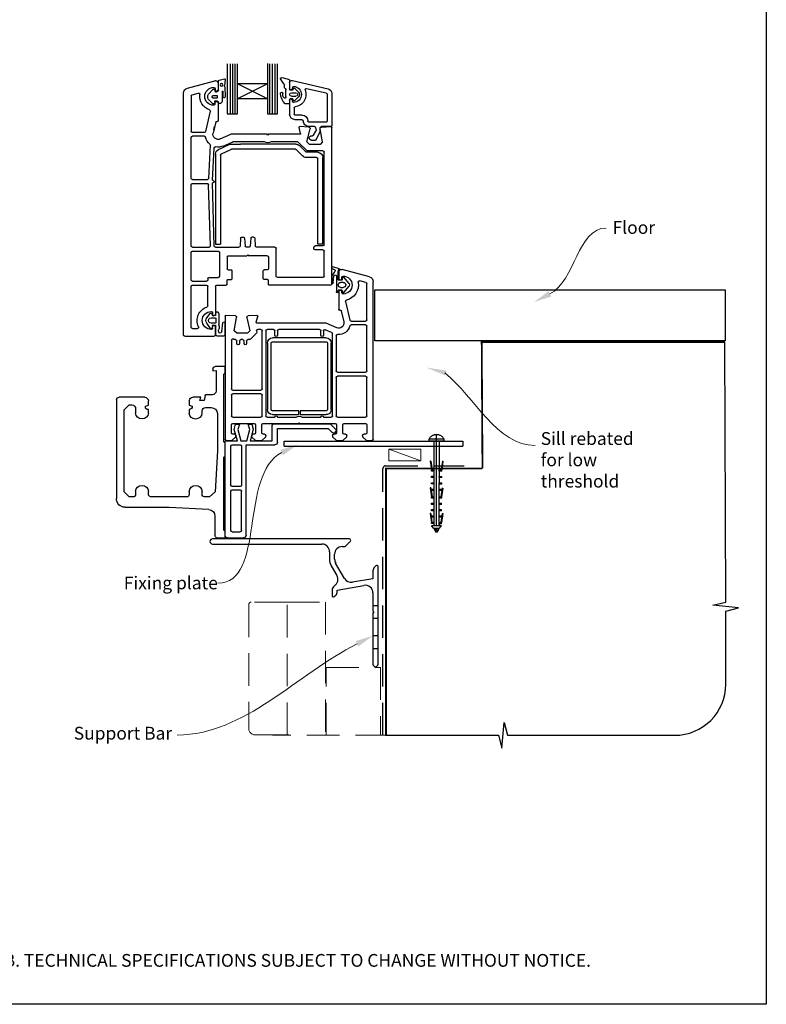
# Model space of a CAD drawing. Units: millimetres. Extents: x 42 to 2221, y 22 to 798.
# Drawn here: x 334 to 627, y 22 to 408 of the extents above; entities that cross this region are included whole.
import ezdxf

# ---------------------------------------------------------------- set-up
doc = ezdxf.new("R2010")
doc.units = ezdxf.units.MM
doc.linetypes.add('CENTER', pattern=[50.8, 31.75, -6.35, 6.35, -6.35])
doc.linetypes.add('DASHED', pattern=[19.05, 12.7, -6.35])
doc.layers.add('Drawing', color=7, linetype='Continuous')
doc.layers.add('Homerit', color=2, linetype='Continuous')
doc.styles.add('General notes', font='arial.ttf', dxfattribs={"height": 3.5})
doc.styles.get("Standard").update_dxf_attribs({"font": 'arial.ttf'})

# ---------------------------------------------------------------- blocks, each defined once
blk = doc.blocks.new('Clipboard18149')
for p, q in [((3.03, 36.45), (3.03, 38.23)), ((3.03, 31.96), (3.03, 36.43)), ((3.96, 2.5), (4.09, 35.83)), ((5.05, 23.92), (5.05, 24.42)), ((5.03, 18.92), (5.03, 19.42)), ((5.04, 21.42), (5.04, 21.92)), ((5.02, 16.92), (5.02, 16.42)), ((5, 13.4), (5, 13.9)), ((4.98, 8.4), (4.98, 8.9)), ((4.99, 10.9), (4.99, 11.4)), ((4.94, 3.39), (4.95, 3.89)), ((4.97, 5.9), (4.97, 6.4)), ((3.96, 3.39), (3.96, 2.5))]:
    blk.add_line(p, q)
at = {"layer": 'Drawing', "linetype": 'CENTER'}
for p, q in [((6, 36.45), (0, 36.45)), ((0, 36.45), (0, 35.85)), ((0, 35.85), (6, 35.85)), ((6, 35.85), (6, 36.45)), ((3, 2.5), (3.03, 31.96)), ((0.76, 27.87), (0.51, 27.88)), ((0.51, 27.88), (1, 24.44)), ((0.76, 27.91), (1.24, 24.47)), ((5.26, 27.89), (4.75, 24.46)), ((5.51, 27.86), (5, 24.42)), ((5.26, 27.86), (5.51, 27.86)), ((0.97, 23.94), (0.98, 24.44)), ((1.47, 23.93), (0.97, 23.94)), ((0.98, 24.44), (1.98, 24.43)), ((1.97, 23.93), (1.47, 23.93)), ((1.97, 23.93), (1.98, 24.43)), ((4.05, 24.42), (5.05, 24.42)), ((4.05, 23.92), (4.05, 24.42)), ((4.55, 23.92), (4.05, 23.92)), ((5.05, 23.92), (4.55, 23.92)), ((0.97, 21.44), (0.98, 21.94)), ((1.47, 21.43), (0.97, 21.44)), ((0.97, 19.44), (1.97, 19.43)), ((0.97, 18.94), (0.97, 19.44)), ((0.98, 21.94), (1.98, 21.93)), ((1.97, 21.43), (1.47, 21.43)), ((1.97, 21.43), (1.98, 21.93)), ((1.97, 18.93), (1.97, 19.43)), ((4.03, 19.42), (5.03, 19.42)), ((4.03, 18.92), (4.03, 19.42)), ((4.04, 21.92), (5.04, 21.92)), ((4.04, 21.42), (4.04, 21.92)), ((4.54, 21.42), (4.04, 21.42)), ((5.04, 21.42), (4.54, 21.42)), ((0.75, 17.36), (0.49, 17.36)), ((0.49, 17.36), (0.98, 13.92)), ((0.74, 17.39), (1.23, 13.95)), ((1.47, 18.93), (0.97, 18.94)), ((0.97, 16.94), (1.97, 16.93)), ((0.97, 16.44), (0.97, 16.94)), ((1.47, 16.43), (0.97, 16.44)), ((1.97, 18.93), (1.47, 18.93)), ((1.97, 16.43), (1.47, 16.43)), ((1.97, 16.43), (1.97, 16.93)), ((4.02, 16.92), (5.02, 16.92)), ((4.02, 16.42), (4.02, 16.92)), ((4.52, 16.42), (4.02, 16.42)), ((4.53, 18.92), (4.03, 18.92)), ((5.02, 16.42), (4.52, 16.42)), ((5.03, 18.92), (4.53, 18.92)), ((5.25, 17.37), (4.73, 13.94)), ((5.49, 17.34), (4.98, 13.9)), ((5.24, 17.34), (5.49, 17.34)), ((0.97, 13.92), (1.97, 13.91)), ((0.97, 13.42), (0.97, 13.92)), ((1.47, 13.42), (0.97, 13.42)), ((1.97, 13.41), (1.47, 13.42)), ((1.97, 13.41), (1.97, 13.91)), ((4, 13.91), (5, 13.9)), ((4, 13.41), (4, 13.91)), ((4.5, 13.4), (4, 13.41)), ((5, 13.4), (4.5, 13.4)), ((0.96, 8.42), (0.97, 8.92)), ((1.46, 8.42), (0.96, 8.42)), ((0.97, 10.92), (0.98, 11.42)), ((1.47, 10.92), (0.97, 10.92)), ((0.97, 8.92), (1.97, 8.91)), ((0.98, 11.42), (1.98, 11.41)), ((1.96, 8.41), (1.46, 8.42)), ((1.97, 10.91), (1.47, 10.92)), ((1.96, 8.41), (1.97, 8.91)), ((1.97, 10.91), (1.98, 11.41)), ((3.98, 8.91), (4.98, 8.9)), ((3.98, 8.41), (3.98, 8.91)), ((4.48, 8.4), (3.98, 8.41)), ((3.99, 11.41), (4.99, 11.4)), ((3.99, 10.91), (3.99, 11.41)), ((4.49, 10.9), (3.99, 10.91)), ((4.98, 8.4), (4.48, 8.4)), ((4.99, 10.9), (4.49, 10.9)), ((0.73, 7.34), (0.48, 7.34)), ((0.48, 7.34), (0.96, 3.9)), ((0.73, 7.38), (1.21, 3.94)), ((0.95, 5.92), (0.96, 6.42)), ((1.45, 5.92), (0.95, 5.92)), ((0.96, 6.42), (1.96, 6.41)), ((0.97, 3.9), (1.97, 3.9)), ((0.97, 3.4), (0.97, 3.9)), ((1.95, 5.91), (1.45, 5.92)), ((1.95, 5.91), (1.96, 6.41)), ((1.97, 3.4), (1.97, 3.9)), ((3.96, 3.89), (4.96, 3.89)), ((3.96, 3.39), (3.96, 3.89)), ((3.97, 6.41), (4.97, 6.4)), ((3.97, 5.91), (3.97, 6.41)), ((4.47, 5.9), (3.97, 5.91)), ((4.97, 5.9), (4.47, 5.9)), ((5.23, 7.36), (4.72, 3.92)), ((5.48, 7.32), (4.96, 3.89)), ((5.23, 7.32), (5.48, 7.32)), ((1.47, 3.4), (0.97, 3.4)), ((4.99, 2.49), (0.99, 2.51)), ((1.99, 1.5), (0.99, 2.51)), ((1.97, 3.4), (1.47, 3.4)), ((3.99, 1.5), (1.99, 1.5)), ((2.21, 1.18), (2.21, 1.5)), ((3.48, 0.74), (2.21, 1.3)), ((2.98, 0), (2.21, 1.18)), ((3.2, 0.32), (2.59, 0.59)), ((3.77, 1.17), (2.98, 0)), ((2.99, 1.5), (3.99, 1.5)), ((3.77, 1.17), (3.77, 1.5)), ((4.94, 3.39), (3.96, 3.39)), ((3.99, 1.5), (4.99, 2.49))]:
    blk.add_line(p, q, dxfattribs=at)
at = {"layer": 'Drawing'}
blk.add_line((1.98, 35.84), (1.96, 2.51), dxfattribs=at)
at = {"layer": 'Drawing', "linetype": 'CENTER'}
blk.add_arc((3, 34.82), 3.41, 28.4121, 151.5879, dxfattribs=at)
blk = doc.blocks.new('Floor')
blk.add_line((9.66, 0), (38.21, 0))
blk.add_lwpolyline([(0, 0), (137.25, 0), (137.25, -20), (0, -20)], close=True)
at = {"layer": 'Homerit', "color": 7}
blk.add_solid([(69.13, -2.65), (62.37, -4.8), (68.06, -0.57)], dxfattribs=at)
at = {"layer": 'Homerit', "color": 7, "insert": (93.12, 26.89), "char_height": 5, "width": 28.8154, "attachment_point": 1, "style": 'General notes', "bg_fill": 3, "box_fill_scale": 1.5, "bg_fill_color": 9, "bg_fill_transparency": 0}
blk.add_mtext('\\pxql;{\\C0;Floor}', dxfattribs=at)
at = {"layer": 'Homerit', "color": 7, "linetype": 'ByBlock', "lineweight": 13, "start_tangent": (0.889842, 0.456268), "end_tangent": (1, 0)}
blk.add_spline([(68.6, -1.61), (90.57, 24.16)], degree=3, dxfattribs=at)
blk = doc.blocks.new('A$Cf72a2f89')
for p, q in [((16.68, 107.93), (16.68, 127.57)), ((17.64, 107.93), (17.64, 127.57)), ((18.65, 107.93), (18.65, 127.57)), ((19.72, 107.93), (19.72, 127.57)), ((20.62, 127.59), (20.62, 119.74)), ((32.43, 119.74), (32.43, 127.57)), ((33.29, 107.93), (33.29, 127.57)), ((34.21, 107.93), (34.21, 127.57)), ((35.16, 107.93), (35.16, 127.57)), ((36.37, 127.57), (36.37, 107.93)), ((10.88, 120.98), (-3.15, 117.75)), ((11.97, 120.11), (11.97, 117.79)), ((11.98, 121.08), (11.98, 117.51)), ((11.98, 120.09), (11.98, 117.78)), ((14.27, 119.68), (15.48, 121.58)), ((20.62, 113.84), (32.43, 119.74)), ((20.62, 119.74), (32.43, 113.84)), ((20.62, 119.74), (32.43, 119.74)), ((20.62, 119.74), (20.62, 113.84)), ((32.43, 113.84), (32.43, 119.74)), ((37.24, 121.39), (37.45, 118.99)), ((39.55, 121.16), (37.51, 121.64)), ((39.79, 117.26), (39.79, 120.84)), ((39.97, 119.93), (39.97, 117.33)), ((51.99, 118.02), (41.23, 120.9)), ((-4.53, 116.02), (-4.53, 103.31)), ((-2.75, 115.66), (-2.75, 105.18)), ((5.36, 117.88), (-2.4, 116.1)), ((10.04, 117.97), (8.53, 116.45)), ((11.26, 116.22), (9.47, 116.22)), ((10.24, 118.05), (10.23, 118.04)), ((10.65, 117.43), (10.5, 117.86)), ((10.9, 118.19), (10.9, 117.79)), ((10.9, 117.24), (11.72, 117.24)), ((13.39, 114.55), (13.39, 117.14)), ((14.02, 118.49), (14.02, 119.28)), ((37.29, 118.45), (37.23, 114.59)), ((38, 114.5), (38.02, 116.72)), ((38.33, 116.72), (38.33, 113.02)), ((41.04, 116.61), (41.26, 117.27)), ((41.17, 117.78), (41.17, 117.33)), ((43.66, 115.66), (41.99, 117.43)), ((50.1, 115.42), (47.75, 116.05)), ((53.47, 21.43), (53.47, 116.08)), ((8.53, 114.56), (10.04, 113.04)), ((9.47, 114.79), (11.26, 114.79)), ((10.5, 113.17), (10.64, 113.6)), ((10.9, 113.79), (11.72, 113.79)), ((10.9, 112.84), (10.9, 113.24)), ((11.97, 113.24), (11.97, 107.85)), ((11.98, 113.52), (11.98, 112.09)), ((12.25, 111.83), (13.5, 111.83)), ((20.62, 113.84), (20.62, 107.93)), ((20.62, 113.84), (32.43, 113.84)), ((32.43, 107.93), (32.43, 113.84)), ((39.83, 112.5), (39.95, 112.72)), ((39.97, 112.23), (39.97, 105.23)), ((40.3, 114.94), (40.3, 114.31)), ((41.84, 115.17), (40.54, 115.17)), ((40.54, 114.08), (41.84, 114.08)), ((41.17, 111.78), (41.17, 112.23)), ((42.01, 111.86), (43.66, 113.59)), ((50.47, 114.93), (50.47, 101.18)), ((10.19, 110.21), (10.19, 107.85)), ((20.62, 107.93), (16.68, 107.93)), ((36.37, 107.93), (32.43, 107.93)), ((43, 108.95), (44.84, 101.07)), ((-2.3, 104.73), (4.39, 104.73)), ((7.07, 107.41), (9.74, 107.41)), ((7.07, 105.63), (9.74, 105.63)), ((40.52, 104.99), (40.35, 104.94)), ((40.89, 104.77), (41.92, 100.39)), ((-4.53, 41.43), (-4.53, 102.63)), ((-0.5, 102.73), (-4.21, 102.93)), ((-4.17, 102.95), (-0.48, 102.95)), ((-0.96, 96.93), (-0.04, 102.12)), ((-0.01, 100.99), (-0.01, 102.43)), ((1.54, 97.82), (-0.01, 100.99)), ((1.8, 102.58), (1.61, 101.48)), ((2.57, 99.6), (1.66, 101.18)), ((2.24, 102.95), (4.39, 102.95)), ((5.19, 96.93), (3.98, 102.13)), ((4.45, 102.74), (7.96, 102.93)), ((7.66, 100.31), (8.26, 102.55)), ((41.6, 101.73), (41.32, 102.93)), ((45.33, 100.68), (49.97, 100.68)), ((-0.96, 96.93), (0.04, 95.93)), ((3.36, 97.6), (1.92, 97.6)), ((3.36, 99.38), (2.95, 99.38)), ((5.19, 96.93), (4.19, 95.93)), ((8.47, 96.78), (5.27, 93.58)), ((7.95, 99.93), (20.17, 99.93)), ((8.83, 96.93), (19.16, 96.93)), ((14, 99.93), (18, 99.93)), ((20.17, 99.93), (20.47, 99.63)), ((20.47, 99.63), (20.77, 99.93)), ((20.77, 99.93), (34.97, 99.93)), ((21.78, 96.93), (34.24, 96.93)), ((32, 99.93), (35, 99.93)), ((37.97, 95.35), (34.44, 96.89)), ((39.17, 98.1), (34.97, 99.93)), ((45.33, 99.18), (49.97, 99.18)), ((50.47, 82.68), (50.47, 98.68)), ((-1.53, 56.73), (-1.53, 92.93)), ((-1.03, 93.43), (4.91, 93.43)), ((0.04, 95.93), (4.19, 95.93)), ((0.97, 92.88), (5.27, 92.88)), ((5.62, 93.03), (8.09, 95.49)), ((6.89, 91.47), (9.35, 93.93)), ((9.5, 96.08), (31.16, 96.08)), ((9.71, 94.08), (34.72, 94.08)), ((34.83, 96.08), (31.16, 96.08)), ((38.68, 92.28), (34.93, 94.03)), ((39.82, 93.96), (35.67, 95.89)), ((42.16, 81.93), (41.5, 94.55)), ((43.63, 82.65), (42.95, 95.69)), ((-1.03, 56.88), (-1.03, 90.88)), ((0.97, 56.88), (0.97, 90.38)), ((1.47, 90.88), (5.47, 90.88)), ((38.97, 91.83), (38.97, 56.88)), ((40.97, 92.15), (40.97, 56.88)), ((41.49, 56.22), (42.18, 80.93)), ((42.16, 81.93), (41.97, 81.93)), ((42.18, 80.93), (41.97, 80.93)), ((49.97, 82.18), (44.13, 82.18)), ((42.99, 56.25), (43.66, 80.2)), ((49.97, 80.68), (44.16, 80.68)), ((50.47, 56.23), (50.47, 80.18)), ((25.56, 59.26), (25.4, 56.2)), ((26.06, 59.73), (26.69, 59.73)), ((27.19, 59.26), (27.35, 56.2)), ((29.56, 59.26), (29.4, 56.2)), ((30.69, 59.73), (30.06, 59.73)), ((31.19, 59.26), (31.35, 56.2)), ((-1.53, 44.43), (-1.53, 54.23)), ((-1.03, 56.88), (0.97, 56.88)), ((-1.03, 56.23), (1.97, 56.23)), ((-1.03, 54.73), (1.97, 54.73)), ((2.47, 55.23), (2.47, 55.73)), ((17.27, 44.43), (17.27, 55.23)), ((17.77, 55.73), (24.9, 55.73)), ((27.85, 55.73), (28.9, 55.73)), ((40.99, 55.73), (31.85, 55.73)), ((40.97, 56.88), (38.97, 56.88)), ((49.97, 54.23), (39.97, 54.23)), ((49.97, 55.73), (43.49, 55.73)), ((20.27, 51.93), (20.27, 47.33)), ((20.77, 52.43), (28.07, 52.43)), ((28.37, 52.73), (28.07, 52.43)), ((28.37, 52.73), (28.67, 52.43)), ((35.97, 52.43), (28.67, 52.43)), ((36.47, 51.93), (36.47, 47.33)), ((39.47, 53.73), (39.47, 44.43)), ((50.47, 42.93), (50.47, 53.73)), ((-19.3, 44.16), (-8.56, 47.04)), ((-7.4, 47.33), (-4.89, 48.01)), ((-5.77, 46.27), (-4.53, 44.71)), ((-4.69, 47.45), (-5.49, 47.08)), ((20.77, 46.83), (21.97, 46.83)), ((22.27, 43.43), (22.27, 46.53)), ((34.47, 43.43), (34.47, 46.53)), ((35.97, 46.83), (34.77, 46.83)), ((-17.91, 41.94), (-15.5, 42.59)), ((-11.36, 41.5), (-9.23, 44.01)), ((-8.73, 43.9), (-8.58, 43.25)), ((-8.48, 43.48), (-8.48, 43.93)), ((-8.28, 42.85), (-7.36, 42.85)), ((-7.28, 46.08), (-7.28, 43.48)), ((-7.03, 43.3), (-7.03, 46.18)), ((-6.34, 44.45), (-6.34, 38.25)), ((-5.13, 41.94), (-5.33, 44.41)), ((-4.53, 44.71), (-4.53, 41.43)), ((-1.03, 43.93), (16.77, 43.93)), ((20.27, 41.23), (20.27, 42.83)), ((20.57, 43.13), (21.97, 43.13)), ((36.17, 43.13), (34.77, 43.13)), ((36.47, 41.23), (36.47, 42.83)), ((43.47, 43.93), (39.97, 43.93)), ((43.97, 43.43), (43.97, 42.93)), ((49.97, 42.43), (44.47, 42.43)), ((-20.78, -19.43), (-20.78, 42.23)), ((-20.78, 42.23), (-20.78, 42.23)), ((-18.28, 27.32), (-18.28, 41.46)), ((-9.24, 38.01), (-11.36, 40.51)), ((-9.06, 41.99), (-8.03, 41.99)), ((-8.03, 40), (-9.06, 40)), ((-8.58, 38.78), (-8.73, 38.12)), ((-7.36, 39.01), (-8.29, 39.01)), ((-7.03, 38.25), (-7.03, 38.73)), ((-4.03, 40.93), (19.97, 40.93)), ((5.77, 40.93), (7.77, 40.93)), ((16.47, 40.93), (18.47, 40.93)), ((40.47, 40.93), (36.77, 40.93)), ((39.47, 40.93), (38.47, 40.93)), ((40.97, 40.43), (40.97, 29.63)), ((40.97, 39.43), (40.97, 35.43)), ((43.97, 32.81), (43.97, 40.43)), ((49.97, 40.93), (44.47, 40.93)), ((50.47, 24.43), (50.47, 40.43)), ((-8.48, 37.93), (-8.48, 38.38)), ((-7.28, 38.38), (-7.28, 31.38)), ((-9.94, 34.47), (-11.64, 27.21)), ((-8.2, 30.91), (-9.23, 26.53)), ((-8.2, 30.91), (-8.2, 30.91)), ((-7.66, 31.08), (-7.83, 31.13)), ((24.43, 28.68), (24.43, 28.68)), ((25.03, 26.45), (24.43, 28.68)), ((24.74, 29.06), (28.25, 28.88)), ((28.71, 28.27), (27.51, 23.07)), ((32.72, 28.38), (32.72, 28.38)), ((33.65, 23.07), (32.73, 28.3)), ((33.19, 28.88), (36.9, 29.07)), ((36.9, 29.07), (36.9, 29.07)), ((37.22, 28.77), (37.22, -19.43)), ((39.71, 29.63), (39.71, 25.55)), ((40.81, 29.28), (40.81, 29.98)), ((40.81, 27.78), (40.81, 26.38)), ((41.9, 28.93), (40.98, 29.1)), ((42.7, 28.08), (41.11, 28.08)), ((42.58, 29.83), (42.12, 29.02)), ((42.17, 30.08), (42.17, 29.63)), ((44.38, 28.17), (43.1, 29.84)), ((-18.28, 7.32), (-18.28, 24.82)), ((-12.12, 26.82), (-17.78, 26.82)), ((-17.78, 25.32), (-12.12, 25.32)), ((-12.12, 25.32), (-12.12, 25.32)), ((-6.48, 24.24), (-2.28, 26.07)), ((-6.48, 24.24), (-6.48, 24.24)), ((-4.48, 22.39), (-1.99, 23.47)), ((-2.28, 26.07), (24.74, 26.07)), ((0.22, 23.57), (16.22, 23.57)), ((18.22, 23.57), (20.72, 23.57)), ((23.22, 23.57), (24.42, 23.57)), ((25.03, 26.45), (25.03, 26.45)), ((37.31, 26.19), (37.31, 21.47)), ((38.48, 22.8), (38.12, 26.19)), ((40.81, 21.46), (40.81, 24.87)), ((40.97, 21.43), (40.97, 24.53)), ((41, 25.07), (41.97, 25.24)), ((41.11, 26.08), (42.7, 26.08)), ((42.17, 24.08), (42.17, 24.53)), ((42.2, 25.07), (42.38, 24)), ((42.9, 23.88), (44.38, 25.98)), ((49.97, 23.93), (48.05, 23.93)), ((-6.28, 21.1), (-6.28, 7.32)), ((-4.78, -10.23), (-4.78, 21.93)), ((-2.36, 20.25), (18.64, 20.25)), ((-1.28, 23.02), (-1.28, 21.27)), ((-0.28, 21.27), (-0.28, 23.07)), ((-0.28, 21.27), (-0.28, 21.27)), ((16.72, 23.07), (16.72, 21.27)), ((17.72, 21.27), (17.72, 23.07)), ((17.72, 21.27), (17.72, 21.27)), ((21.22, 23.07), (21.22, -10.23)), ((22.72, 0.32), (22.72, 23.07)), ((24.92, 22.96), (24.82, 22.55)), ((24.95, 22.09), (27.33, 19.72)), ((27.51, 23.07), (28.51, 22.07)), ((27.68, 19.57), (28.32, 19.57)), ((27.68, 19.57), (27.68, 19.57)), ((28.51, 22.07), (32.65, 22.07)), ((30.32, 19.57), (31.12, 19.57)), ((32.65, 22.07), (33.65, 23.07)), ((33.12, 19.57), (33.48, 19.57)), ((33.83, 19.72), (33.87, 19.76)), ((33.83, 19.72), (33.83, 19.72)), ((33.87, 19.76), (33.87, 19.76)), ((34.72, 19.4), (34.72, 0.33)), ((37.81, 20.98), (40.34, 20.98)), ((52.97, 20.93), (41.47, 20.93)), ((-4.36, -7.75), (-4.36, 18.25)), ((-2.86, 18.25), (-2.86, -7.75)), ((18.64, 18.75), (-2.36, 18.75)), ((19.14, -7.75), (19.14, 18.25)), ((20.64, 18.25), (20.64, -7.75)), ((28.82, 19.07), (28.82, 18.07)), ((29.82, 18.07), (29.82, 19.07)), ((31.62, 19.07), (31.62, 18.07)), ((32.62, 18.07), (32.62, 19.07)), ((37.25, 6.53), (37.25, 9.04)), ((37.25, 9.04), (41.05, 9.04)), ((42.04, 8.07), (42.04, 7.31)), ((-18.28, -10.23), (-18.28, 4.82)), ((-6.78, 6.82), (-17.78, 6.82)), ((-17.78, 5.32), (-6.78, 5.32)), ((-6.28, 4.82), (-6.28, -10.23)), ((37.74, 6.05), (37.25, 6.53)), ((37.74, -20.45), (37.74, 6.05)), ((40.74, 7.53), (40.74, -0.53)), ((42.04, 7.31), (40.74, 7.53)), ((22.72, -10.23), (22.72, -2.18)), ((34.22, -0.18), (23.22, -0.18)), ((23.22, -1.68), (34.22, -1.68)), ((34.72, -2.18), (34.72, -10.23)), ((42.15, -1.96), (44.79, -1.96)), ((45.08, -2.23), (45.44, -4.27)), ((46.74, -2.97), (49.85, -2.97)), ((47.09, -4.27), (46.74, -2.97)), ((68.7, -2.97), (78.74, -2.97)), ((44.83, -6.96), (42.69, -6.96)), ((45.44, -4.27), (47.09, -4.27)), ((51.23, -6.03), (50.05, -6.46)), ((51.23, -4.27), (51.23, -6.03)), ((67.24, -6.03), (67.24, -4.42)), ((68.44, -6.46), (67.24, -6.03)), ((68.44, -6.79), (68.44, -6.46)), ((72.23, -7.55), (72.23, -9.14)), ((74.74, -5.96), (73.69, -5.96)), ((76.74, -7.96), (74.74, -5.96)), ((79.74, -3.95), (79.74, -42.62)), ((-6.78, -10.73), (-17.78, -10.73)), ((-1.28, -10.73), (-4.28, -10.73)), ((-2.36, -8.25), (7.89, -8.25)), ((7.89, -9.75), (-2.36, -9.75)), ((7.03, -10.73), (-0.28, -10.73)), ((7.89, -8.25), (7.89, -9.75)), ((8.39, -9.75), (8.39, -8.25)), ((8.39, -8.25), (18.64, -8.25)), ((18.64, -9.75), (8.39, -9.75)), ((16.72, -10.73), (9.41, -10.73)), ((20.72, -10.73), (17.72, -10.73)), ((34.22, -10.73), (23.22, -10.73)), ((40.23, -9.34), (40.23, -23.89)), ((46.26, -9.22), (46.24, -8.35)), ((51.23, -7.76), (51.23, -9.22)), ((67.24, -9.14), (67.24, -7.76)), ((76.74, -39.97), (76.74, -7.96)), ((-18.28, -13.73), (-18.28, -16.93)), ((-9.38, -13.23), (-17.78, -13.23)), ((-8.88, -16.93), (-8.88, -13.73)), ((-6.38, -13.73), (-6.38, -16.93)), ((-3.86, -13.36), (-6.07, -15.57)), ((7.92, -13.23), (-5.88, -13.23)), ((-3.08, -15.18), (-4.73, -16.82)), ((17.85, -13.36), (-3.86, -13.36)), ((16.72, -15.18), (-3.08, -15.18)), ((8.22, -12.93), (7.92, -13.23)), ((8.52, -13.23), (8.22, -12.93)), ((22.32, -13.23), (8.52, -13.23)), ((16.72, -20.58), (16.72, -15.18)), ((18.85, -19.98), (18.85, -14.36)), ((22.82, -16.93), (22.82, -13.73)), ((25.32, -13.73), (25.32, -16.93)), ((34.22, -13.23), (25.82, -13.23)), ((26.77, -13.5), (26.24, -15.48)), ((28.17, -13.5), (26.77, -13.5)), ((27.6, -15.63), (28.17, -13.5)), ((31.61, -13.5), (32.18, -15.63)), ((33.11, -13.5), (31.61, -13.5)), ((33.68, -15.61), (33.11, -13.5)), ((34.72, -16.93), (34.72, -13.73)), ((-16.58, -18.43), (-18.08, -19.93)), ((-17.78, -17.43), (-17.08, -17.43)), ((-16.58, -17.93), (-16.58, -18.43)), ((-10.38, -18.43), (-10.38, -17.93)), ((-8.88, -19.93), (-10.38, -18.43)), ((-9.88, -17.43), (-9.38, -17.43)), ((-4.88, -18.43), (-6.38, -19.93)), ((-6.04, -16.51), (-6.19, -16.08)), ((-5.88, -17.43), (-5.38, -17.43)), ((-4.88, -17.93), (-4.88, -18.43)), ((21.32, -18.43), (21.32, -17.93)), ((22.82, -19.93), (21.32, -18.43)), ((21.82, -17.43), (22.32, -17.43)), ((26.82, -18.43), (25.32, -19.93)), ((25.82, -17.43), (26.32, -17.43)), ((26.24, -15.48), (27.45, -19.98)), ((26.81, -17.93), (26.82, -18.43)), ((28.77, -19.98), (27.6, -15.63)), ((32.18, -15.63), (31.02, -19.98)), ((32.41, -19.98), (33.68, -15.61)), ((33.02, -18.43), (33.02, -17.93)), ((34.52, -19.93), (33.02, -18.43)), ((33.52, -17.43), (34.22, -17.43)), ((14.15, -20.12), (-55.85, -20.12)), ((-55.85, -20.12), (-55.85, -22.12)), ((14.15, -22.12), (-55.85, -22.12)), ((-18.08, -19.93), (-20.28, -19.93)), ((-6.38, -19.93), (-8.88, -19.93)), ((14.15, -22.12), (14.15, -20.12)), ((29.02, -21.58), (17.72, -21.58)), ((27.45, -19.98), (18.85, -19.98)), ((25.32, -19.93), (22.82, -19.93)), ((31.02, -19.98), (28.77, -19.98)), ((29.02, -56.98), (29.02, -21.58)), ((30.82, -22.08), (30.82, -37.38)), ((34.42, -21.58), (31.32, -21.58)), ((36.22, -19.98), (32.41, -19.98)), ((36.72, -19.93), (34.52, -19.93)), ((34.92, -37.38), (34.92, -22.08)), ((36.71, -19.93), (36.21, -19.93)), ((36.72, -19.97), (36.22, -19.98)), ((37.22, -20.98), (37.22, -20.47)), ((37.22, -56.98), (37.22, -20.98)), ((37.25, -20.95), (37.74, -20.45)), ((37.25, -25.99), (37.25, -20.95)), ((37.74, -26.48), (37.25, -25.99)), ((37.74, -54.97), (37.74, -26.48)), ((40.23, -23.89), (41.17, -39.96)), ((31.32, -37.88), (34.42, -37.88)), ((30.82, -55.18), (30.82, -39.68)), ((34.42, -39.18), (31.32, -39.18)), ((34.92, -55.18), (34.92, -39.68)), ((41.17, -39.96), (43.36, -41.97)), ((43.36, -41.97), (45.28, -41.97)), ((46.24, -40.96), (46.24, -39.91)), ((51.25, -39.91), (51.25, -41.09)), ((52.2, -41.97), (66.38, -41.97)), ((67.24, -40.96), (67.24, -39.79)), ((72.23, -39.79), (72.23, -40.96)), ((73.24, -41.97), (74.74, -41.97)), ((74.74, -41.97), (76.74, -39.97)), ((59.08, -45.96), (43.58, -46.83)), ((76.4, -45.96), (59.08, -45.96)), ((41.24, -49.46), (41.24, -57.04)), ((34.42, -55.68), (31.32, -55.68)), ((37.25, -55.47), (37.74, -54.97)), ((37.25, -57.97), (37.25, -55.47)), ((36.22, -57.98), (30.02, -57.98)), ((40.41, -57.97), (37.25, -57.97))]:
    blk.add_line(p, q)
blk.add_circle((38.64, 119.28), 0.512)
for centre, radius, start, end in [((11.08, 120.11), 0.892, 0, 102.9563), ((12.25, 121.08), 0.267, 111.6147, 180), ((17.09, 108.9), 13.37, 98.4368, 111.657), ((14.46, 119.28), 0.446, 115.9583, 180), ((15.18, 121.77), 0.356, 327.4888, 98.3319), ((37.47, 121.41), 0.233, 81.4467, 186.3914), ((39.51, 120.88), 0.284, 352.3415, 80.4249), ((40.97, 119.93), 1, 90, 180), ((40.97, 119.93), 1, 75, 90), ((-2.75, 116.02), 1.78, 102.9563, 180), ((-2.3, 115.66), 0.446, 102.9563, 180), ((5.46, 117.45), 0.446, 338.8781, 102.9563), ((10.45, 115.52), 4.91, 158.8781, 262.3377), ((10.45, 115.52), 3.12, 90, 270), ((9.47, 115.51), 1.34, 135, 225), ((9.47, 115.51), 0.713, 90, 270), ((10.24, 117.76), 0.281, 91.0248, 133.5718), ((10.24, 117.76), 0.282, 20.3529, 89.2868), ((10.45, 118.19), 0.446, 0, 90), ((10.9, 117.51), 0.267, 198.1934, 270), ((11.44, 117.79), 0.535, 180, 0), ((11.26, 115.51), 0.713, 270, 90), ((11.72, 117.51), 0.267, 270, 0), ((14.29, 117.14), 0.891, 130.5399, 179.993), ((13.13, 118.49), 0.891, 310.5399, 0), ((9.75, 116.07), 5.79, 314.424, 358.8217), ((12.44, 115.65), 2.23, 321.944, 6.7707), ((15.09, 115.96), 0.446, 358.8249, 186.7721), ((36.86, 118.87), 0.606, 315.8715, 10.9933), ((38.17, 116.72), 0.156, 359.6847, 179.6847), ((41.02, 117.63), 1.29, 196.5424, 256.1487), ((40.57, 117.33), 0.6, 180, 270), ((40.57, 117.33), 0.6, 270, 0), ((40.81, 116.6), 0.234, 245.372, 4.1961), ((41.67, 117.78), 0.5, 90, 180), ((41.65, 117.24), 0.393, 29.7584, 174.9226), ((41.67, 114.78), 3.5, 270, 90), ((42.46, 114.62), 1.58, 319.1856, 40.8144), ((47.62, 115.56), 0.5, 75, 187.4715), ((51.47, 116.08), 2, 0, 75), ((10.27, 113.43), 0.443, 239.9975, 267.6297), ((10.25, 113.25), 0.267, 270, 341.8157), ((10.45, 112.84), 0.446, 270, 0), ((10.9, 113.52), 0.267, 90, 161.8066), ((11.44, 113.24), 0.535, 0, 180), ((11.72, 113.52), 0.267, 0, 90), ((12.25, 112.09), 0.267, 180, 270), ((13.79, 114.41), 0.421, 160.9715, 340.9715), ((13.51, 112.27), 0.446, 269.181, 310.7815), ((37.62, 114.58), 0.391, 178.1527, 348.6774), ((39.5, 113.05), 1.17, 181.8127, 270.253), ((39.58, 112.08), 0.213, 249.8915, 343.3787), ((40.47, 112.19), 0.708, 154.6163, 194.0033), ((40.58, 112.15), 0.855, 96.8145, 137.5851), ((40.57, 112.23), 0.6, 90, 180), ((40.54, 114.94), 0.232, 88.4661, 180.0174), ((40.54, 114.31), 0.232, 180.0174, 271.3271), ((41.6, 109.22), 3.93, 100.0154, 106.4645), ((40.57, 112.23), 0.6, 0, 90), ((40.86, 112.38), 0.715, 71.7518, 85.602), ((41.01, 112.86), 0.218, 8.2698, 70.0131), ((41.67, 111.78), 0.5, 180, 270), ((40.32, 112.63), 0.941, 355.6102, 16.2912), ((41.82, 112.42), 0.582, 166.2141, 288.3675), ((41.79, 114.62), 0.55, 274.8412, 85.1588), ((41.67, 114.78), 5.5, 287.5724, 7.4715), ((49.97, 114.93), 0.5, 0, 75), ((9.74, 110.21), 0.446, 0, 82.3377), ((43.48, 109.06), 0.5, 107.5724, 193.175), ((-2.3, 105.18), 0.446, 180, 270), ((4.39, 105.18), 0.446, 270, 0), ((4.39, 105.18), 2.23, 270, 0), ((7.07, 105.18), 2.23, 90, 180), ((7.07, 105.18), 0.446, 90, 180), ((9.74, 107.85), 2.23, 270, 0), ((9.74, 107.85), 0.446, 270, 0), ((40.27, 105.23), 0.3, 180, 285), ((40.6, 104.7), 0.3, 13.175, 105), ((-4.17, 103.31), 0.357, 180, 270), ((-4.23, 102.63), 0.3, 87, 180), ((-0.53, 102.24), 0.5, 346.5426, 87), ((-0.5, 102.46), 0.487, 355.727, 87.7456), ((2.04, 101.4), 0.446, 170, 210), ((2.24, 102.5), 0.446, 90, 170), ((4.47, 102.25), 0.5, 93, 193), ((7.95, 100.23), 0.3, 165, 270), ((7.97, 102.63), 0.3, 0, 93), ((7.97, 102.63), 0.3, 345, 0), ((39.97, 99.93), 2, 246.4218, 13.2675), ((39.97, 99.93), 5, 13.1697, 13.1803), ((39.97, 99.93), 5, 13.1697, 13.1803), ((45.33, 101.18), 0.5, 193.175, 270), ((49.97, 101.18), 0.5, 270, 0), ((1.92, 98.04), 0.446, 210, 270), ((2.95, 99.83), 0.446, 210, 270), ((3.36, 98.49), 0.892, 270, 90), ((8.83, 96.43), 0.5, 90, 135), ((20.47, 99.63), 3, 244.1581, 295.8419), ((34.24, 96.43), 0.5, 66.4225, 90.0007), ((39.97, 99.93), 5, 309.5212, 346.8634), ((45.33, 98.68), 0.5, 90, 166.8634), ((49.97, 98.68), 0.5, 0, 90), ((-1.03, 92.93), 0.5, 90, 180), ((0.97, 90.88), 2, 90, 180), ((4.91, 93.93), 0.5, 270, 315), ((5.27, 93.38), 0.5, 270, 315), ((9.5, 94.08), 2, 90, 135), ((9.71, 93.58), 0.5, 90, 135), ((34.72, 93.58), 0.5, 65, 90), ((34.83, 94.08), 2, 65, 90), ((39.97, 99.93), 5, 246.4218, 280.8198), ((38.97, 92.15), 2, 0, 65), ((41, 94.53), 0.5, 3, 100.8198), ((43.47, 95.69), 0.5, 129.5212, 180), ((1.47, 90.38), 0.5, 90, 180), ((5.47, 92.88), 2, 270, 315), ((38.47, 91.83), 0.5, 0, 65), ((41.97, 81.43), 0.5, 90, 270), ((44.13, 82.68), 0.5, 183, 270), ((49.97, 82.68), 0.5, 270, 0), ((44.16, 80.18), 0.5, 90, 178.3962), ((49.97, 80.18), 0.5, 0, 90), ((26.06, 59.23), 0.5, 90, 177), ((26.69, 59.23), 0.5, 3, 90), ((30.06, 59.23), 0.5, 90, 177), ((30.69, 59.23), 0.5, 3, 90), ((-1.03, 56.73), 0.5, 180, 270), ((-1.03, 54.23), 0.5, 90, 180), ((1.97, 55.73), 0.5, 0, 90), ((1.97, 55.23), 0.5, 270, 0), ((17.77, 55.23), 0.5, 90, 180), ((24.9, 56.23), 0.5, 270, 357), ((27.85, 56.23), 0.5, 183, 270), ((28.9, 56.23), 0.5, 270, 357), ((31.85, 56.23), 0.5, 183, 270), ((39.97, 53.73), 0.5, 90, 180), ((40.99, 56.23), 0.5, 270, 358.3962), ((43.49, 56.23), 0.5, 178.3962, 270), ((49.97, 56.23), 0.5, 270, 0), ((49.97, 53.73), 0.5, 0, 90), ((20.77, 51.93), 0.5, 90, 180), ((35.97, 51.93), 0.5, 0, 90), ((-8.28, 46.08), 1, 0, 106.0506), ((-7.34, 47.14), 0.2, 108.9738, 241.0744), ((-8.05, 46.16), 1.01, 0.8446, 52.564), ((-5.24, 46.54), 0.595, 115.0994, 207.0732), ((-4.83, 47.71), 0.3, 299.7283, 100.1895), ((20.77, 47.33), 0.5, 180, 270), ((21.97, 46.53), 0.3, 0, 90), ((34.77, 46.53), 0.3, 90, 180), ((35.97, 47.33), 0.5, 270, 0), ((-18.78, 42.23), 2, 104.9988, 180.0017), ((-15.37, 42.1), 0.5, 349.5488, 104.9981), ((-8.98, 40.93), 3.5, 90, 270), ((-9.01, 43.8), 0.302, 18.654, 137.229), ((-8.98, 43.93), 0.5, 0, 90), ((-8.31, 43.14), 0.293, 159.3727, 275.2561), ((-7.88, 43.48), 0.6, 180, 360), ((-7.29, 43.14), 0.299, 256.5189, 31.0296), ((-5.84, 44.41), 0.502, 0.5063, 175.1137), ((-1.03, 44.43), 0.5, 180, 270), ((16.77, 44.43), 0.5, 269.9999, 0.0001), ((20.57, 42.83), 0.3, 90, 180), ((21.97, 43.43), 0.3, 270, 0), ((34.77, 43.43), 0.3, 180, 270), ((36.17, 42.83), 0.3, 0, 90), ((39.97, 44.43), 0.5, 180, 270), ((43.47, 43.43), 0.5, 0, 90), ((44.47, 42.93), 0.5, 180, 270), ((49.97, 42.93), 0.5, 270, 0), ((-17.78, 41.46), 0.5, 105.0015, 179.6029), ((-8.98, 40.93), 6, 169.5471, 257.1427), ((-10.73, 41.01), 0.801, 141.7723, 218.2277), ((-9.03, 40.99), 0.999, 91.3219, 268.7238), ((-8.28, 38.7), 0.313, 92.0435, 163.8793), ((-7.88, 38.38), 0.6, 0, 180), ((-8.03, 40.99), 0.999, 270, 90), ((-7.34, 38.7), 0.305, 5.1467, 94.1121), ((-4.54, 42.03), 0.599, 188.8087, 270.2512), ((-4.03, 41.43), 0.5, 180, 270), ((-4.03, 41.43), 0.5, 180, 270), ((19.97, 41.23), 0.3, 270, 0), ((36.77, 41.23), 0.3, 180, 270), ((40.47, 40.43), 0.5, 0, 90), ((44.47, 40.43), 0.5, 90, 180), ((49.97, 40.43), 0.5, 0, 90), ((-10.43, 34.59), 0.5, 346.8552, 77.1427), ((-9.01, 38.2), 0.296, 220.029, 344.4864), ((-8.98, 37.93), 0.5, 270, 0), ((-6.69, 38.26), 0.349, 181.0137, 358.9863), ((-7.91, 30.84), 0.3, 75.0085, 166.8509), ((-7.58, 31.37), 0.3, 254.977, 1.1475), ((44.47, 32.81), 0.5, 180, 252.5424), ((42.67, 27.08), 5.5, 333.7897, 72.5424), ((-17.78, 27.32), 0.5, 180.0008, 269.9995), ((-12.12, 27.32), 0.5, 270, 346.86), ((24.72, 28.76), 0.3, 86.9943, 195.0035), ((28.22, 28.38), 0.5, 346.9996, 86.2504), ((33.22, 28.38), 0.5, 93.0021, 180), ((33.22, 28.38), 0.5, 180, 188.862), ((36.92, 28.77), 0.3, 0, 93.0027), ((41.21, 29.53), 1.5, 150.6194, 176.3198), ((40.31, 29.98), 0.5, 0, 144.59), ((41.01, 29.29), 0.197, 183.0273, 262.8975), ((41.11, 27.78), 0.303, 90, 178.8375), ((41.57, 29.63), 0.6, 180, 270), ((41.57, 29.63), 0.6, 270, 0), ((41.95, 29.13), 0.202, 256.3321, 328.5973), ((42.67, 30.08), 0.5, 90, 180), ((42.85, 29.68), 0.303, 32.0119, 150.0547), ((42.67, 27.08), 3.5, 270, 90), ((42.71, 27.08), 1, 269.6523, 90.3477), ((42.7, 27.08), 2.01, 326.9263, 33.0737), ((-17.78, 24.82), 0.5, 90, 180), ((-12.12, 24.82), 0.5, 14.4782, 90), ((-7.28, 26.07), 4.5, 194.4775, 275.686), ((-7.28, 26.07), 2, 166.8552, 293.579), ((-1.78, 23.02), 0.5, 0, 114.4389), ((0.22, 23.07), 0.5, 90, 180), ((16.22, 23.07), 0.5, 0, 90), ((18.22, 23.07), 0.5, 90, 180), ((20.72, 23.07), 0.5, 0, 90), ((23.22, 23.07), 0.5, 90, 180), ((24.43, 23.07), 0.5, 346.9994, 90.6291), ((24.74, 26.37), 0.3, 270, 14.9975), ((37.71, 26.17), 0.403, 2.5161, 177.4839), ((41.53, 24.47), 2.02, 158.376, 204.6735), ((38.72, 25.53), 0.987, 340.8885, 1.133), ((35.14, 22.77), 4.63, 1.8808, 10.5723), ((41.11, 26.38), 0.303, 180.3295, 270.0313), ((41.01, 24.86), 0.202, 94.4146, 177.9431), ((41.57, 24.53), 0.6, 90, 180), ((41.57, 24.53), 0.6, 0, 90), ((42, 25.04), 0.201, 8.0975, 98.9945), ((42.67, 24.08), 0.5, 180, 270), ((42.67, 24.09), 0.304, 197.0472, 317.7297), ((48.05, 24.43), 0.5, 153.7897, 270), ((49.97, 24.43), 0.5, 270, 0), ((-6.78, 21.1), 0.5, 0, 96.2318), ((-4.28, 21.93), 0.5, 113.5797, 180), ((-2.36, 18.25), 2, 90, 180), ((-0.78, 21.27), 0.5, 180, 360), ((17.22, 21.27), 0.5, 180, 360), ((18.64, 18.25), 2, 0.0035, 90), ((25.31, 22.44), 0.5, 166.9986, 224.3497), ((27.68, 20.07), 0.5, 224.9951, 270), ((28.32, 19.07), 0.5, 0, 90), ((30.32, 19.07), 0.5, 90, 180), ((31.12, 19.07), 0.5, 0, 90), ((33.12, 19.07), 0.5, 90, 180), ((33.48, 20.07), 0.5, 270, 314.9975), ((34.22, 19.4), 0.5, 0, 134.9975), ((37.81, 21.48), 0.504, 181.1211, 269.1818), ((39.13, 22.81), 0.65, 180.3302, 10.713), ((40.3, 21.48), 0.506, 274.4673, 358.0012), ((41.47, 21.43), 0.5, 180, 270), ((52.97, 21.43), 0.5, 270, 0), ((-2.36, 18.25), 0.5, 90, 180), ((18.64, 18.25), 0.5, 0.014, 90), ((29.32, 18.07), 0.5, 180, 0), ((32.12, 18.07), 0.5, 180, 0), ((41.04, 8.03), 1, 2.2621, 89.4023), ((-17.78, 7.32), 0.5, 180, 270), ((-17.78, 4.82), 0.5, 90, 180), ((-6.78, 7.32), 0.5, 270, 0), ((-6.78, 4.82), 0.5, 0, 90), ((23.22, 0.32), 0.5, 180, 270), ((34.22, 0.32), 0.5, 270, 0.633), ((23.22, -2.18), 0.5, 90, 180), ((34.22, -2.18), 0.5, 0, 90), ((42.25, -0.46), 1.51, 182.6531, 266.3011), ((44.77, -2.28), 0.318, 9.0824, 86.828), ((49.71, -4.5), 1.54, 8.6275, 84.7655), ((68.74, -4.46), 1.5, 91.5215, 178.5293), ((78.71, -4), 1.04, 2.5483, 87.9735), ((42.78, -9.52), 2.55, 92.017, 176.1518), ((44.73, -8.48), 1.52, 4.8027, 86.2619), ((51.19, -6.61), 1.15, 172.5744, 272.3056), ((67.42, -6.76), 1.02, 259.8976, 357.9936), ((73.76, -7.49), 1.53, 92.5505, 182.1831), ((-17.78, -10.23), 0.5, 180, 270), ((-6.78, -10.23), 0.5, 270, 0), ((-4.28, -10.23), 0.5, 180, 270), ((-2.36, -7.75), 2, 180, 270.0009), ((-2.36, -7.75), 0.5, 180, 270.0035), ((-0.78, -10.73), 0.5, 0, 180), ((8.22, -12.93), 2.5, 61.6424, 118.3576), ((17.22, -10.73), 0.5, 0, 180), ((18.64, -7.75), 2, 270, 0), ((18.64, -7.75), 0.5, 270, 0), ((20.72, -10.23), 0.5, 270, 0), ((23.22, -10.23), 0.5, 180, 270), ((34.22, -10.23), 0.5, 270, 0), ((48.75, -9.02), 2.49, 184.5346, 355.4654), ((69.74, -8.96), 2.5, 183.9488, 356.0512), ((-17.78, -13.73), 0.5, 90, 180), ((-9.38, -13.73), 0.5, 0, 90), ((-5.88, -13.73), 0.5, 90, 180), ((17.85, -14.36), 1, 0, 90), ((22.32, -13.73), 0.5, 0, 90), ((25.82, -13.73), 0.5, 90, 180), ((34.22, -13.73), 0.5, 0, 90), ((-17.78, -16.93), 0.5, 180, 270), ((-17.08, -17.93), 0.5, 0, 90), ((-9.88, -17.93), 0.5, 90, 180), ((-9.38, -16.93), 0.5, 270, 0), ((-5.88, -16.93), 0.5, 180, 270), ((-5.72, -15.92), 0.5, 135, 198.9383), ((-5.29, -16.25), 0.8, 198.9383, 315), ((-5.38, -17.93), 0.5, 0, 90), ((21.82, -17.93), 0.5, 90, 180), ((22.32, -16.93), 0.5, 270, 0), ((25.82, -16.93), 0.5, 180, 270), ((26.31, -17.93), 0.5, 359.8126, 88.3729), ((33.52, -17.93), 0.5, 90, 180), ((34.22, -16.93), 0.5, 270, 0), ((-20.28, -19.43), 0.5, 180, 270), ((17.72, -20.58), 1, 180, 270), ((31.32, -22.08), 0.5, 90, 180), ((34.42, -22.08), 0.5, 0, 90), ((36.72, -19.43), 0.5, 270, 0), ((36.72, -20.47), 0.5, 0, 90.1247), ((31.32, -37.38), 0.5, 180, 270), ((34.42, -37.38), 0.5, 270, 0), ((48.74, -39.97), 2.5, 1.3299, 178.6701), ((69.74, -39.95), 2.5, 3.7564, 176.2436), ((31.32, -39.68), 0.5, 90, 180), ((34.42, -39.68), 0.5, 0, 90), ((45.22, -40.95), 1.02, 273.4729, 359.1728), ((52.25, -40.96), 1.01, 187.4579, 267.0973), ((66.21, -40.94), 1.03, 279.5942, 359.3121), ((73.26, -40.94), 1.02, 181.3204, 269.0544), ((76.54, -42.76), 3.21, 267.5289, 2.4015), ((43.76, -49.35), 2.52, 94.229, 182.5373), ((30.02, -56.98), 1, 180, 270), ((31.32, -55.18), 0.5, 180, 270), ((34.42, -55.18), 0.5, 270, 0), ((36.22, -56.98), 1, 270, 0), ((40.23, -56.97), 1.01, 280.0699, 356.1696)]:
    blk.add_arc(centre, radius, start, end)

msp = doc.modelspace()

# ---------------------------------------------------------------- linework, layer by layer
at = {"color": 7}
msp.add_lwpolyline([(42.2, 715.7), (626.72, 715.7), (626.72, 22.37), (42.2, 22.37)], close=True, dxfattribs=at)
at = {"layer": 'Homerit', "color": 7, "ltscale": 0.7}
for p, q in [((610.84, 179.78), (610.53, 281.5)), ((605.84, 178.53), (610.84, 179.78)), ((615.84, 177.53), (605.84, 178.53)), ((610.84, 176.28), (615.84, 177.53)), ((610.84, 147.64), (610.84, 176.28)), ((523.17, 122.64), (524.17, 132.64)), ((524.17, 132.64), (525.42, 127.64)), ((477.67, 127.64), (521.92, 127.64)), ((521.92, 127.64), (523.17, 122.64)), ((525.42, 127.64), (590.84, 127.64))]:
    msp.add_line(p, q, dxfattribs=at)
at = {"layer": 'Homerit', "color": 7, "lineweight": 5}
msp.add_line((491.49, 235.06), (479, 239.66), dxfattribs=at)
at = {"layer": 'Homerit', "color": 7, "lineweight": 25}
for p, q in [((463.54, 204.5), (409.96, 204.5)), ((409.96, 202.5), (452.75, 202.5)), ((460.75, 201.5), (461.65, 201.5)), ((461.82, 201.57), (463.9, 203.64)), ((455.75, 199.5), (455.75, 196.52)), ((457.75, 196.52), (457.75, 198.5)), ((456.42, 194.02), (458.65, 190.15)), ((461.64, 188.99), (458.15, 195.02)), ((473.9, 193.99), (473.33, 193.43)), ((474.75, 155.5), (474.75, 193.64)), ((472.75, 188.94), (464.75, 187.53)), ((472.75, 192.02), (472.75, 188.94)), ((458.75, 184.44), (469.23, 186.29)), ((456.75, 184.44), (456.75, 182.3)), ((457.6, 181.94), (458.16, 182.5)), ((458.75, 183.92), (458.75, 184.44)), ((472.75, 183.34), (472.75, 176.42)), ((472.75, 175.45), (472.75, 155.5)), ((472.81, 176.28), (473.15, 175.94)), ((473.15, 175.94), (472.81, 175.6))]:
    msp.add_line(p, q, dxfattribs=at)
at = {"layer": 'Homerit', "color": 7, "const_width": 0.7}
for points in [[(610.53, 281.5), (515.32, 281.5), (515.62, 232.07)], [(477.86, 127.64), (477.86, 232.07), (515.62, 232.07)]]:
    msp.add_lwpolyline(points, dxfattribs=at)
at = {"layer": 'Homerit', "color": 7, "lineweight": 15}
msp.add_lwpolyline([(491.49, 239.66), (479, 239.66), (479, 235.06), (491.49, 235.06)], close=True, dxfattribs=at)
at = {"layer": 'Homerit', "color": 7, "linetype": 'DASHED'}
msp.add_lwpolyline([(476.67, 127.64), (476.67, 232.07, -0.414214), (477.67, 233.07), (508.47, 233.07)], format="xyb", dxfattribs=at)
at = {"layer": 'Homerit', "color": 7, "linetype": 'DASHED', "lineweight": 5}
msp.add_lwpolyline([(439.12, 179.78), (425.12, 179.78, 0.414214), (424.12, 178.78), (424.12, 129.84, 0.385074), (427.12, 127.84), (441.12, 127.84)], format="xyb", dxfattribs=at)
for points in [[(439.12, 127.84), (439.12, 179.77), (454.12, 179.77), (454.12, 127.84)], [(454.47, 127.64), (454.47, 154.18), (475.67, 154.18), (475.67, 127.64)], [(478.67, 127.64), (433.47, 127.64)]]:
    msp.add_lwpolyline(points, dxfattribs=at)
at = {"layer": 'Homerit', "color": 7, "lineweight": 25, "ltscale": 10}
for points in [[(472.75, 178.44), (474.75, 178.44)], [(472.75, 173.44), (474.75, 173.44)], [(472.75, 166.64), (474.75, 166.64)], [(472.75, 161.64), (474.75, 161.64)]]:
    msp.add_lwpolyline(points, dxfattribs=at)
at = {"layer": 'Homerit', "color": 7, "lineweight": 25}
for centre, radius, start, end in [((409.96, 203.5), 1, 90, 270), ((463.54, 204), 0.5, 315, 90), ((452.75, 199.5), 3, 0, 90), ((460.75, 198.5), 3, 90, 180), ((461.65, 201.75), 0.25, 270, 315), ((460.75, 196.52), 5, 180, 210), ((460.75, 196.52), 3, 180, 210), ((474.75, 192.02), 2, 135, 180), ((474.25, 193.64), 0.5, 0, 135), ((456.05, 188.65), 3, 302.6154, 30), ((464.23, 190.49), 3, 210, 280), ((458.75, 184.44), 2, 122.6154, 180), ((469.75, 183.34), 3, 360, 100), ((457.25, 182.3), 0.5, 180, 315), ((456.75, 183.92), 2, 315, 360), ((472.95, 176.42), 0.2, 180, 225), ((472.95, 175.45), 0.2, 135, 180), ((473.75, 155.5), 1, 180, 0)]:
    msp.add_arc(centre, radius, start, end, dxfattribs=at)
at = {"layer": 'Homerit', "color": 7, "ltscale": 0.7}
msp.add_arc((590.84, 147.64), 20, 270, 0, dxfattribs=at)
at = {"layer": 'Homerit', "color": 7, "linetype": 'ByBlock', "lineweight": 13, "start_tangent": (-0.891757, -0.452515), "end_tangent": (-1, 0)}
for points in [[(437.07, 238.3), (412.02, 187.18)], [(466.51, 163.47), (396.14, 127.76)]]:
    msp.add_spline(points, degree=3, dxfattribs=at)
at = {"layer": 'Homerit', "color": 7}
msp.add_solid([(500.95, 268.53), (493.51, 271.59), (501.59, 270.35)], dxfattribs=at)
at = {"layer": 'Homerit', "color": 7, "lineweight": 5}
for points in [[(436.54, 239.34), (443.31, 241.46), (437.6, 237.26)], [(465.98, 164.51), (472.75, 166.64), (467.03, 162.43)]]:
    msp.add_solid(points, dxfattribs=at)

# ---------------------------------------------------------------- block references
msp.add_blockref('Clipboard18149', (494.65, 207.07))

# ---------------------------------------------------------------- texts
at = {"color": 7, "insert": (30.43, 42.06), "char_height": 4.99526, "attachment_point": 1}
msp.add_mtext_dynamic_manual_height_columns("\\pxqc;HOMERIT SPECIFIER'S GUIDE © NZ INVESTMENT & TRADING LTD.     NB. TECHNICAL SPECIFICATIONS SUBJECT TO CHANGE WITHOUT NOTICE.", width=607.4887, gutter_width=24.98, heights=[0], dxfattribs=at)

# ---------------------------------------------------------------- next in the draw order: block references
msp.add_blockref('Floor', (473.43, 301.99))

# ---------------------------------------------------------------- next in the draw order: texts
at = {"layer": 'Homerit', "color": 7, "insert": (538.41, 246.28), "char_height": 5, "width": 45.2073, "attachment_point": 1, "style": 'General notes', "bg_fill": 3, "box_fill_scale": 1.5, "bg_fill_color": 9, "bg_fill_transparency": 0}
msp.add_mtext('\\pxql;Sill rebated for low threshold', dxfattribs=at)
at = {"layer": 'Homerit', "color": 7, "lineweight": 5, "char_height": 5, "attachment_point": 3, "style": 'General notes', "bg_fill": 3, "box_fill_scale": 1.5, "bg_fill_color": 9, "bg_fill_transparency": 0}
for s, insert, width in [('Fixing plate', (412.02, 189.78), 41.2642), ('Support Bar', (394.14, 130.96), 55.8817)]:
    msp.add_mtext(s, dxfattribs=dict(at, insert=insert, width=width))

# ---------------------------------------------------------------- next in the draw order: linework, layer by layer
at = {"layer": 'Homerit', "color": 7, "linetype": 'ByBlock', "lineweight": 13, "start_tangent": (0.780566, -0.625074), "end_tangent": (1, 0)}
msp.add_spline([(500.86, 269.44), (536.3, 241.06)], degree=3, dxfattribs=at)

# ---------------------------------------------------------------- next in the draw order: block references
at = {"xscale": -1}
msp.add_blockref('A$Cf72a2f89', (452.09, 262.91), dxfattribs=at)

doc.saveas('drawing.dxf')
